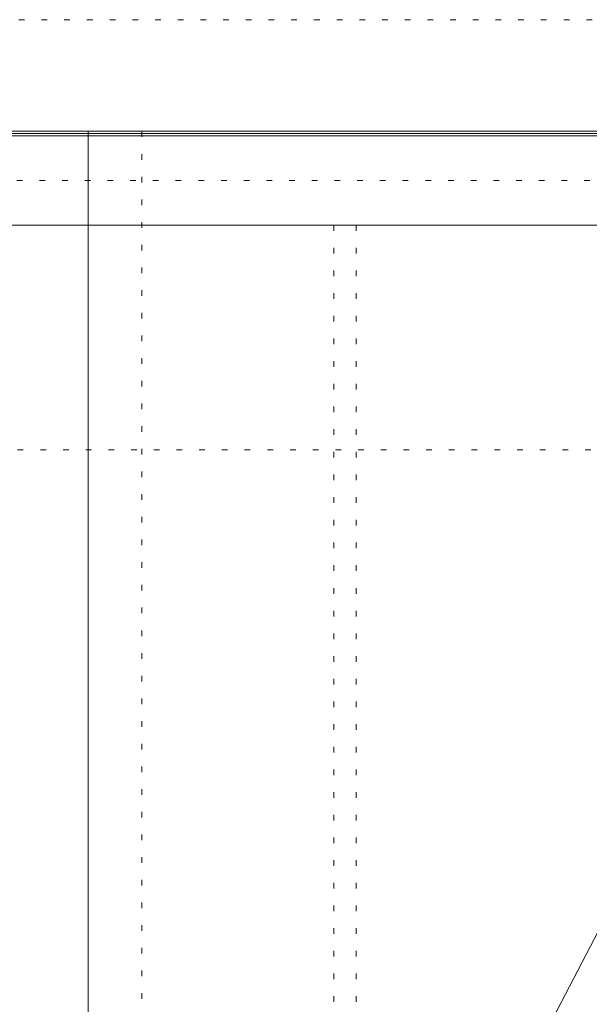
# Model space of a CAD drawing. Units: millimetres. Extents: x -6300 to 6000, y -4455 to 4425.
# Drawn here: x 1525 to 2800, y 2220 to 4425 of the extents above; entities that cross this region are included whole.
import ezdxf

# ---------------------------------------------------------------- set-up
doc = ezdxf.new("R2010")
doc.units = ezdxf.units.MM
doc.header["$LTSCALE"] = 30
doc.linetypes.add('JWW_HOJO', pattern=[1.693333, -1.27, 0.423333])
for name, color, linetype in [('0-0_補助線', 7, 'Continuous'), ('0-F', 7, 'Continuous'), ('F-0_補助線', 7, 'Continuous'), ('F-1_枠', 7, 'Continuous')]:
    doc.layers.add(name, color=color, linetype=linetype)

msp = doc.modelspace()

# ---------------------------------------------------------------- linework, layer by layer
at = {"layer": '0-0_補助線', "color": 120, "linetype": 'JWW_HOJO', "lineweight": 5}
for p, q in [((1798, 4175), (1798, -3790)), ((2228, 3965), (2228, -3790))]:
    msp.add_line(p, q, dxfattribs=at)
at = {"layer": '0-0_補助線', "color": 7, "linetype": 'JWW_HOJO', "lineweight": 9}
for p, q in [((2278, 3965), (2278, -3790)), ((-5490, 3462), (5690, 3462))]:
    msp.add_line(p, q, dxfattribs=at)
at = {"layer": '0-F', "color": 7, "linetype": 'Continuous', "lineweight": 9}
msp.add_line((1678, 190.5), (3752, 4175), dxfattribs=at)
at = {"layer": 'F-0_補助線', "color": 120, "linetype": 'JWW_HOJO', "lineweight": 5}
msp.add_line((-6300, 4425), (6000, 4425), dxfattribs=at)
at = {"layer": 'F-0_補助線', "color": 200, "linetype": 'JWW_HOJO', "lineweight": 20}
msp.add_line((-6000, 4065), (5690, 4065), dxfattribs=at)
at = {"layer": 'F-1_枠', "color": 200, "linetype": 'Continuous', "lineweight": 20}
for p, q in [((-6000, 4175), (5700, 4175)), ((-6000, 4170), (5700, 4170)), ((1678, -3790), (1678, 4175)), ((-6000, 4165), (5700, 4165)), ((-6000, 3965), (5700, 3965))]:
    msp.add_line(p, q, dxfattribs=at)

doc.saveas('drawing.dxf')
